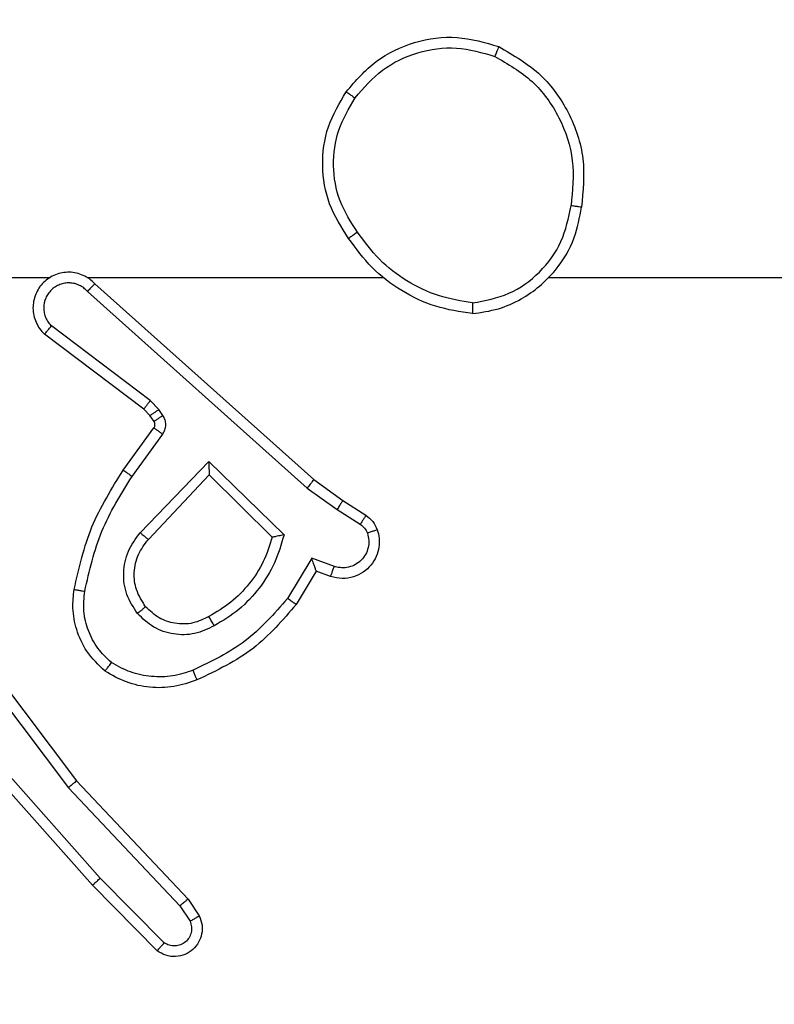
# Model space of a CAD drawing. Units: inches. Extents: x 12113 to 14016, y -3942 to -2551.
# Drawn here: x 12947 to 12949, y -3224 to -3222 of the extents above; entities that cross this region are included whole.
import ezdxf

# ---------------------------------------------------------------- set-up
doc = ezdxf.new("R2010")
doc.units = ezdxf.units.IN
doc.header["$MEASUREMENT"] = 0
doc.layers.add('VP-EQ', color=7, linetype='Continuous', true_color=0x8a3492, plot=False)
doc.layers.add('VP-HIC', color=6, linetype='Continuous', plot=False)
doc.styles.get("Standard").update_dxf_attribs({"font": 'arial.ttf'})
doc.dimstyles.get("Standard").update_dxf_attribs({"dimtxt": 14, "dimasz": 20, "dimexe": 20, "dimexo": 50, "dimgap": 20, "dimtad": 0, "dimdec": 0, "dimzin": 0, "dimdsep": 46, "dimtxsty": 'Standard', "dimcen": -0.09, "dimadec": 0, "dimazin": 0, "dimtfac": 1, "dimtdec": 4, "dimtofl": 0, "dimtmove": 0, "dimatfit": 3, "dimfxl": 70, "dimfxlon": 1, "dimtolj": 1, "dimtzin": 0, "dimarcsym": 0})

# ---------------------------------------------------------------- blocks, each defined once
blk = doc.blocks.new('*D259')
at = {"layer": 'Defpoints', "color": 0}
for p in [(13477.4808, -2662.9656), (12601.6412, -3293.6084), (13477.4808, -3384.5084)]:
    blk.add_point(p, dxfattribs=at)
at = {"layer": 'VP-HIC', "color": 0, "lineweight": -2}
for p, q in [((12601.6412, -2732.9656), (12601.6412, -2642.9656)), ((13477.4808, -2732.9656), (13477.4808, -2642.9656)), ((12621.6412, -2662.9656), (13004.133, -2662.9656)), ((13457.4808, -2662.9656), (13074.989, -2662.9656))]:
    blk.add_line(p, q, dxfattribs=at)
at = {"layer": 'VP-HIC', "color": 0}
for points in [[(12621.6412, -2659.6323), (12621.6412, -2666.2989), (12601.6412, -2662.9656)], [(13457.4808, -2666.2989), (13457.4808, -2659.6323), (13477.4808, -2662.9656)]]:
    blk.add_solid(points, dxfattribs=at)
at = {"layer": 'VP-HIC', "color": 0, "insert": (13039.561, -2662.9656), "char_height": 14, "attachment_point": 5}
blk.add_mtext('\\A1;880', dxfattribs=at)
blk = doc.blocks.new('*D260')
at = {"layer": 'Defpoints', "color": 0}
for p in [(13679.5608, -2570.8908), (12449.5612, -3370.8144), (13679.5608, -3407.8584)]:
    blk.add_point(p, dxfattribs=at)
at = {"layer": 'VP-HIC', "color": 0, "lineweight": -2}
for p, q in [((12449.5612, -2640.8908), (12449.5612, -2550.8908)), ((13679.5608, -2640.8908), (13679.5608, -2550.8908)), ((12469.5612, -2570.8908), (13020.2679, -2570.8908)), ((13659.5608, -2570.8908), (13100.6579, -2570.8908))]:
    blk.add_line(p, q, dxfattribs=at)
at = {"layer": 'VP-HIC', "color": 0}
for points in [[(12469.5612, -2567.5575), (12469.5612, -2574.2242), (12449.5612, -2570.8908)], [(13659.5608, -2574.2242), (13659.5608, -2567.5575), (13679.5608, -2570.8908)]]:
    blk.add_solid(points, dxfattribs=at)
at = {"layer": 'VP-HIC', "color": 0, "insert": (13060.4629, -2570.8908), "char_height": 14, "attachment_point": 5}
blk.add_mtext('\\A1;1230', dxfattribs=at)
blk = doc.blocks.new('*D261')
at = {"layer": 'Defpoints', "color": 0}
for p in [(13296.1816, -2762.0862), (12946.6412, -3942.0884), (13995.719, -3942.0884)]:
    blk.add_point(p, dxfattribs=at)
at = {"layer": 'VP-HIC', "color": 0, "lineweight": -2}
for p, q in [((13925.719, -2762.0862), (14015.719, -2762.0862)), ((13995.719, -2782.0862), (13995.719, -3313.9414)), ((13995.719, -3922.0884), (13995.719, -3394.3314)), ((13925.719, -3942.0884), (14015.719, -3942.0884))]:
    blk.add_line(p, q, dxfattribs=at)
at = {"layer": 'VP-HIC', "color": 0}
for points in [[(13999.0523, -2782.0862), (13992.3856, -2782.0862), (13995.719, -2762.0862)], [(13992.3856, -3922.0884), (13999.0523, -3922.0884), (13995.719, -3942.0884)]]:
    blk.add_solid(points, dxfattribs=at)
at = {"layer": 'VP-HIC', "color": 0, "insert": (13995.719, -3354.1364), "char_height": 14, "attachment_point": 5, "rotation": 90}
blk.add_mtext('\\A1;1180', dxfattribs=at)
blk = doc.blocks.new('wd1542')
at = {"color": 7, "linetype": 'Continuous', "lineweight": 25}
for p, q in [((13031.1993, -1919.5498), (13031.5547, -1919.5498)), ((13031.6239, -1919.5498), (13032.178, -1919.5498)), ((13032.4882, -1919.5498), (13034.0855, -1919.5498)), ((13031.6244, -1919.5759), (13032.0357, -1919.9438)), ((13031.6384, -1919.5617), (13032.048, -1919.9281)), ((13031.7421, -1919.7803), (13031.5571, -1919.6406)), ((13031.7299, -1919.7962), (13031.5441, -1919.656)), ((13031.7415, -1919.8083), (13031.7299, -1919.7962)), ((13031.7581, -1919.7969), (13031.7421, -1919.7803)), ((13031.7657, -1919.8079), (13031.7581, -1919.7969)), ((13031.7491, -1919.8192), (13031.7415, -1919.8083)), ((13031.6915, -1919.9103), (13031.7489, -1919.8314)), ((13031.7079, -1919.9221), (13031.7653, -1919.8432)), ((13031.7232, -1920.0275), (13031.8516, -1919.8942)), ((13031.8516, -1919.8942), (13031.9924, -1920.0314)), ((13031.7385, -1920.0401), (13031.8521, -1919.9192)), ((13031.8521, -1919.9192), (13031.9705, -1920.0358)), ((13032.0357, -1919.9438), (13032.0916, -1919.9837)), ((13032.048, -1919.9281), (13032.1026, -1919.967)), ((13032.1026, -1919.967), (13032.1456, -1919.9947)), ((13032.0916, -1919.9837), (13032.1351, -1920.0116)), ((13032.0442, -1920.0751), (13031.9988, -1920.1506)), ((13032.0866, -1920.0904), (13032.0442, -1920.0751)), ((13032.0526, -1920.0994), (13032.0151, -1920.1616)), ((13032.0796, -1920.1091), (13032.0526, -1920.0994)), ((13031.3787, -1920.1928), (13031.6039, -1920.4915)), ((13031.3627, -1920.2048), (13031.5888, -1920.5046)), ((13031.6486, -1920.6734), (13031.4325, -1920.4304)), ((13031.6339, -1920.6868), (13031.4168, -1920.4429)), ((13031.6039, -1920.4915), (13031.8128, -1920.7127)), ((13031.5888, -1920.5046), (13031.7973, -1920.7255)), ((13031.7681, -1920.7947), (13031.6486, -1920.6734)), ((13031.7548, -1920.8096), (13031.6339, -1920.6868)), ((13031.8128, -1920.7127), (13031.8338, -1920.7442)), ((13031.7973, -1920.7255), (13031.8166, -1920.7543))]:
    blk.add_line(p, q, dxfattribs=at)
for points, knots in [([(13032.1088, -1919.2026), (13032.1263, -1919.1822), (13032.1614, -1919.1414), (13032.2357, -1919.1068), (13032.3168, -1919.0953), (13032.3685, -1919.1105), (13032.3943, -1919.118)], [0, 0, 0, 0, 0.249999, 0.499996, 0.749998, 1, 1, 1, 1]), ([(13032.1253, -1919.2142), (13032.1414, -1919.1956), (13032.1737, -1919.1583), (13032.2415, -1919.1263), (13032.3158, -1919.1157), (13032.3631, -1919.1295), (13032.3868, -1919.1363)], [0, 0, 0, 0, 0.249928, 0.499903, 0.749738, 1, 1, 1, 1]), ([(13032.3943, -1919.118), (13032.3943, -1919.1183), (13032.3941, -1919.1188), (13032.3929, -1919.1217), (13032.3915, -1919.1252), (13032.3901, -1919.1285), (13032.3886, -1919.1323), (13032.3874, -1919.135), (13032.3868, -1919.1363)], [0, 0, 0, 0, 0.21639, 0.454719, 0.582298, 0.715731, 0.855349, 1, 1, 1, 1]), ([(13032.3943, -1919.118), (13032.4221, -1919.1342), (13032.475, -1919.165), (13032.5286, -1919.2408), (13032.5581, -1919.3274), (13032.5521, -1919.3883), (13032.5491, -1919.4186)], [0, 0, 0, 0, 0.26276, 0.499948, 0.750398, 1, 1, 1, 1]), ([(13032.3868, -1919.1363), (13032.4114, -1919.1506), (13032.4605, -1919.179), (13032.5107, -1919.2492), (13032.5379, -1919.331), (13032.5325, -1919.3874), (13032.5297, -1919.4156)], [0, 0, 0, 0, 0.2502244, 0.50008, 0.749993, 1, 1, 1, 1]), ([(13032.1133, -1919.4768), (13032.0999, -1919.4559), (13032.0733, -1919.4145), (13032.0614, -1919.3406), (13032.0707, -1919.2664), (13032.0961, -1919.2239), (13032.1088, -1919.2026)], [0, 0, 0, 0, 0.251997, 0.498543, 0.748896, 1, 1, 1, 1]), ([(13032.1088, -1919.2026), (13032.1091, -1919.2028), (13032.1096, -1919.2032), (13032.1134, -1919.2058), (13032.1189, -1919.2097), (13032.1232, -1919.2127), (13032.1253, -1919.2142)], [0, 0, 0, 0, 0.250207, 0.499834, 0.749837, 1, 1, 1, 1]), ([(13032.13, -1919.4652), (13032.1177, -1919.4462), (13032.0931, -1919.4083), (13032.082, -1919.3405), (13032.0908, -1919.2725), (13032.1138, -1919.2337), (13032.1253, -1919.2142)], [0, 0, 0, 0, 0.250217, 0.500069, 0.750026, 1, 1, 1, 1]), ([(13032.3451, -1919.6176), (13032.3614, -1919.6153), (13032.3932, -1919.6107), (13032.4483, -1919.5864), (13032.5005, -1919.5427), (13032.5378, -1919.4805), (13032.5456, -1919.4379), (13032.5491, -1919.4186)], [0, 0, 0, 0, 0.160462, 0.310888, 0.580416, 0.810205, 1, 1, 1, 1]), ([(13032.3454, -1919.5976), (13032.3686, -1919.5932), (13032.4148, -1919.5844), (13032.4729, -1919.5424), (13032.5154, -1919.4847), (13032.5249, -1919.4386), (13032.5297, -1919.4156)], [0, 0, 0, 0, 0.250295, 0.500077, 0.750088, 1, 1, 1, 1]), ([(13032.5491, -1919.4186), (13032.5489, -1919.4186), (13032.5484, -1919.4185), (13032.5452, -1919.418), (13032.5415, -1919.4174), (13032.538, -1919.4169), (13032.5341, -1919.4163), (13032.5312, -1919.4158), (13032.5297, -1919.4156)], [0, 0, 0, 0, 0.21921, 0.458116, 0.585793, 0.718504, 0.856886, 1, 1, 1, 1]), ([(13032.13, -1919.4652), (13032.1287, -1919.4661), (13032.1262, -1919.4678), (13032.1228, -1919.4702), (13032.1198, -1919.4723), (13032.1167, -1919.4745), (13032.114, -1919.4764), (13032.1135, -1919.4767), (13032.1133, -1919.4768)], [0, 0, 0, 0, 0.145052, 0.284944, 0.41839, 0.54613, 0.784359, 1, 1, 1, 1]), ([(13032.3454, -1919.5976), (13032.3239, -1919.594), (13032.2807, -1919.587), (13032.2214, -1919.5579), (13032.1687, -1919.5182), (13032.1429, -1919.4829), (13032.13, -1919.4652)], [0, 0, 0, 0, 0.249894, 0.499996, 0.750082, 1, 1, 1, 1]), ([(13032.3451, -1919.6176), (13032.3218, -1919.6141), (13032.2754, -1919.607), (13032.2115, -1919.5764), (13032.1549, -1919.5337), (13032.1272, -1919.4957), (13032.1133, -1919.4768)], [0, 0, 0, 0, 0.249995, 0.499974, 0.750014, 1, 1, 1, 1]), ([(13031.6384, -1919.5617), (13031.6352, -1919.5586), (13031.6287, -1919.5523), (13031.6169, -1919.5457), (13031.6041, -1919.5413), (13031.5907, -1919.5397), (13031.5772, -1919.5408), (13031.5643, -1919.5445), (13031.5523, -1919.5508), (13031.5385, -1919.562), (13031.5284, -1919.5772), (13031.5234, -1919.5941), (13031.5221, -1919.6076), (13031.5236, -1919.621), (13031.5279, -1919.634), (13031.5346, -1919.646), (13031.5409, -1919.6526), (13031.5441, -1919.656)], [0, 0, 0, 0, 0.062492, 0.125016, 0.187564, 0.250073, 0.312602, 0.375131, 0.437648, 0.500185, 0.622256, 0.684182, 0.746544, 0.809258, 0.872448, 0.936004, 1, 1, 1, 1]), ([(13031.6244, -1919.5759), (13031.6222, -1919.5737), (13031.6177, -1919.5692), (13031.6096, -1919.5644), (13031.6007, -1919.5612), (13031.5913, -1919.5599), (13031.5819, -1919.5604), (13031.5727, -1919.5629), (13031.5643, -1919.5671), (13031.5568, -1919.573), (13031.5507, -1919.5802), (13031.5446, -1919.5912), (13031.5421, -1919.6038), (13031.5433, -1919.6163), (13031.5462, -1919.6254), (13031.5507, -1919.6337), (13031.555, -1919.6383), (13031.5571, -1919.6406)], [0, 0, 0, 0, 0.062539, 0.125072, 0.187583, 0.250148, 0.312645, 0.375146, 0.437689, 0.50034, 0.562857, 0.625266, 0.74976, 0.812269, 0.874825, 0.937388, 1, 1, 1, 1]), ([(13031.6384, -1919.5617), (13031.6382, -1919.5619), (13031.6379, -1919.5622), (13031.6356, -1919.5646), (13031.6329, -1919.5673), (13031.6304, -1919.5699), (13031.6275, -1919.5728), (13031.6255, -1919.5748), (13031.6244, -1919.5759)], [0, 0, 0, 0, 0.219987, 0.45939, 0.58667, 0.719545, 0.857304, 1, 1, 1, 1]), ([(13032.3454, -1919.5976), (13032.3454, -1919.5991), (13032.3454, -1919.602), (13032.3454, -1919.6062), (13032.3454, -1919.6097), (13032.3453, -1919.6136), (13032.3452, -1919.6169), (13032.3451, -1919.6174), (13032.3451, -1919.6176)], [0, 0, 0, 0, 0.144074, 0.282647, 0.415387, 0.542828, 0.781767, 1, 1, 1, 1]), ([(13031.5441, -1919.656), (13031.5442, -1919.6559), (13031.5443, -1919.6558), (13031.5454, -1919.6545), (13031.5478, -1919.6517), (13031.5521, -1919.6465), (13031.5555, -1919.6426), (13031.5571, -1919.6406)], [0, 0, 0, 0, 0.128587, 0.256262, 0.507747, 0.755659, 1, 1, 1, 1]), ([(13031.7299, -1919.7962), (13031.7301, -1919.7959), (13031.7307, -1919.7953), (13031.7339, -1919.7911), (13031.7379, -1919.7858), (13031.7407, -1919.7821), (13031.7421, -1919.7803)], [0, 0, 0, 0, 0.279688, 0.559231, 0.779578, 1, 1, 1, 1]), ([(13031.7415, -1919.8083), (13031.7418, -1919.808), (13031.7425, -1919.8076), (13031.7469, -1919.8046), (13031.7524, -1919.8008), (13031.7562, -1919.7982), (13031.7581, -1919.7969)], [0, 0, 0, 0, 0.279771, 0.55892, 0.779542, 1, 1, 1, 1]), ([(13031.7491, -1919.8192), (13031.7494, -1919.819), (13031.7501, -1919.8186), (13031.7545, -1919.8156), (13031.76, -1919.8118), (13031.7638, -1919.8092), (13031.7657, -1919.8079)], [0, 0, 0, 0, 0.280038, 0.559084, 0.779624, 1, 1, 1, 1]), ([(13031.7653, -1919.8432), (13031.7669, -1919.8405), (13031.7701, -1919.8351), (13031.7715, -1919.8256), (13031.7704, -1919.8161), (13031.7672, -1919.8106), (13031.7657, -1919.8079)], [0, 0, 0, 0, 0.24987, 0.500049, 0.749902, 1, 1, 1, 1]), ([(13031.7489, -1919.8314), (13031.7495, -1919.8305), (13031.7505, -1919.8287), (13031.7511, -1919.8255), (13031.7507, -1919.8222), (13031.7496, -1919.8202), (13031.7491, -1919.8192)], [0, 0, 0, 0, 0.237791, 0.482414, 0.737764, 1, 1, 1, 1]), ([(13031.7489, -1919.8314), (13031.7492, -1919.8316), (13031.7499, -1919.8321), (13031.7542, -1919.8352), (13031.7597, -1919.8391), (13031.7634, -1919.8418), (13031.7653, -1919.8432)], [0, 0, 0, 0, 0.279931, 0.559342, 0.779462, 1, 1, 1, 1]), ([(13031.8516, -1919.8942), (13031.8517, -1919.8978), (13031.8518, -1919.9037), (13031.852, -1919.9104), (13031.8521, -1919.9145), (13031.8521, -1919.9172), (13031.8521, -1919.9188), (13031.8521, -1919.919), (13031.8521, -1919.9192)], [0, 0, 0, 0, 0.30846, 0.501734, 0.641228, 0.769719, 0.888711, 1, 1, 1, 1]), ([(13031.5995, -1920.1334), (13031.6086, -1920.0936), (13031.6267, -1920.0141), (13031.6699, -1919.9449), (13031.6915, -1919.9103)], [0, 0, 0, 0, 0.500226, 1, 1, 1, 1]), ([(13031.6194, -1920.1369), (13031.6281, -1920.0986), (13031.6456, -1920.022), (13031.6871, -1919.9554), (13031.7079, -1919.9221)], [0, 0, 0, 0, 0.500012, 1, 1, 1, 1]), ([(13031.6915, -1919.9103), (13031.6918, -1919.9105), (13031.6923, -1919.9108), (13031.6961, -1919.9135), (13031.7015, -1919.9174), (13031.7058, -1919.9205), (13031.7079, -1919.9221)], [0, 0, 0, 0, 0.250163, 0.49992, 0.74974, 1, 1, 1, 1]), ([(13032.048, -1919.9281), (13032.0479, -1919.9283), (13032.0476, -1919.9286), (13032.0458, -1919.931), (13032.0436, -1919.9339), (13032.0414, -1919.9367), (13032.0387, -1919.9401), (13032.0367, -1919.9426), (13032.0357, -1919.9438)], [0, 0, 0, 0, 0.198447, 0.430814, 0.560087, 0.69801, 0.844686, 1, 1, 1, 1]), ([(13032.1026, -1919.967), (13032.1025, -1919.9673), (13032.1023, -1919.9677), (13032.1005, -1919.9704), (13032.0984, -1919.9736), (13032.0964, -1919.9766), (13032.0941, -1919.98), (13032.0925, -1919.9825), (13032.0916, -1919.9837)], [0, 0, 0, 0, 0.216756, 0.454906, 0.582627, 0.71592, 0.855261, 1, 1, 1, 1]), ([(13032.1456, -1919.9947), (13032.1455, -1919.995), (13032.1451, -1919.9957), (13032.1424, -1920.0003), (13032.1388, -1920.0058), (13032.1364, -1920.0097), (13032.1351, -1920.0116)], [0, 0, 0, 0, 0.279905, 0.559232, 0.77937, 1, 1, 1, 1]), ([(13032.1456, -1919.9947), (13032.1503, -1919.9983), (13032.1598, -1920.0056), (13032.1646, -1920.0164), (13032.167, -1920.0219)], [0, 0, 0, 0, 0.499989, 1, 1, 1, 1]), ([(13032.1351, -1920.0116), (13032.138, -1920.0139), (13032.1439, -1920.0184), (13032.1469, -1920.0251), (13032.1484, -1920.0285)], [0, 0, 0, 0, 0.499987, 1, 1, 1, 1]), ([(13031.7182, -1920.1788), (13031.7106, -1920.1672), (13031.6955, -1920.144), (13031.6902, -1920.1021), (13031.6985, -1920.0608), (13031.715, -1920.0386), (13031.7232, -1920.0275)], [0, 0, 0, 0, 0.250336, 0.500146, 0.750037, 1, 1, 1, 1]), ([(13031.7232, -1920.0275), (13031.7245, -1920.0286), (13031.7271, -1920.0307), (13031.7306, -1920.0335), (13031.7334, -1920.0358), (13031.7361, -1920.038), (13031.7381, -1920.0397), (13031.7384, -1920.04), (13031.7385, -1920.0401)], [0, 0, 0, 0, 0.165371, 0.319652, 0.461839, 0.59234, 0.818876, 1, 1, 1, 1]), ([(13031.9705, -1920.0358), (13031.9655, -1920.0513), (13031.9555, -1920.0825), (13031.9283, -1920.1236), (13031.894, -1920.1592), (13031.8659, -1920.1758), (13031.8518, -1920.1841)], [0, 0, 0, 0, 0.250069, 0.499985, 0.750062, 1, 1, 1, 1]), ([(13031.9924, -1920.0314), (13031.9873, -1920.0492), (13031.977, -1920.0847), (13031.9472, -1920.1319), (13031.9094, -1920.173), (13031.8777, -1920.1921), (13031.8618, -1920.2016)], [0, 0, 0, 0, 0.2499245, 0.4999925, 0.7500629, 1, 1, 1, 1]), ([(13031.9924, -1920.0314), (13031.9905, -1920.0318), (13031.987, -1920.0325), (13031.9819, -1920.0335), (13031.9776, -1920.0345), (13031.9743, -1920.0351), (13031.9721, -1920.0355), (13031.9708, -1920.0358), (13031.9706, -1920.0358), (13031.9705, -1920.0358)], [0, 0, 0, 0, 0.177435, 0.320139, 0.501159, 0.636599, 0.764479, 0.885432, 1, 1, 1, 1]), ([(13032.167, -1920.0219), (13032.1684, -1920.0271), (13032.1713, -1920.0378), (13032.1706, -1920.0551), (13032.1656, -1920.0725), (13032.1556, -1920.0886), (13032.141, -1920.102), (13032.1224, -1920.1108), (13032.101, -1920.1143), (13032.0868, -1920.1109), (13032.0796, -1920.1091)], [0, 0, 0, 0, 0.105874, 0.217328, 0.334188, 0.456414, 0.584157, 0.717338, 0.855939, 1, 1, 1, 1]), ([(13032.1484, -1920.0285), (13032.1495, -1920.0329), (13032.1517, -1920.0417), (13032.1504, -1920.0554), (13032.1455, -1920.0682), (13032.1373, -1920.0792), (13032.1263, -1920.0875), (13032.1135, -1920.0924), (13032.1015, -1920.0934), (13032.0925, -1920.0922), (13032.0882, -1920.0909), (13032.0866, -1920.0904)], [0, 0, 0, 0, 0.124821, 0.249803, 0.374708, 0.499839, 0.625336, 0.749719, 0.874685, 0.953538, 1, 1, 1, 1]), ([(13032.167, -1920.0219), (13032.1667, -1920.022), (13032.1662, -1920.0222), (13032.1619, -1920.0237), (13032.1557, -1920.0259), (13032.1508, -1920.0276), (13032.1484, -1920.0285)], [0, 0, 0, 0, 0.2501466, 0.4999804, 0.7498611, 1, 1, 1, 1]), ([(13031.7334, -1920.1659), (13031.7268, -1920.1556), (13031.7143, -1920.1361), (13031.7105, -1920.1011), (13031.7175, -1920.0674), (13031.7315, -1920.0491), (13031.7385, -1920.0401)], [0, 0, 0, 0, 0.265212, 0.499979, 0.75267, 1, 1, 1, 1]), ([(13032.0526, -1920.0994), (13032.0526, -1920.0992), (13032.0526, -1920.099), (13032.052, -1920.0973), (13032.0511, -1920.0948), (13032.0497, -1920.0907), (13032.0475, -1920.0841), (13032.0454, -1920.0785), (13032.0442, -1920.0751)], [0, 0, 0, 0, 0.111507, 0.230022, 0.358231, 0.497734, 0.702958, 1, 1, 1, 1]), ([(13032.0796, -1920.1091), (13032.0798, -1920.1088), (13032.08, -1920.1082), (13032.0816, -1920.104), (13032.0839, -1920.0977), (13032.0857, -1920.0928), (13032.0866, -1920.0904)], [0, 0, 0, 0, 0.250093, 0.500096, 0.749686, 1, 1, 1, 1]), ([(13031.6574, -1920.2864), (13031.6452, -1920.2747), (13031.6221, -1920.2524), (13031.6032, -1920.2103), (13031.5956, -1920.1702), (13031.5983, -1920.1451), (13031.5995, -1920.1334)], [0, 0, 0, 0, 0.294119, 0.558923, 0.794285, 1, 1, 1, 1]), ([(13031.5995, -1920.1334), (13031.5998, -1920.1335), (13031.6004, -1920.1336), (13031.605, -1920.1344), (13031.6116, -1920.1355), (13031.6168, -1920.1364), (13031.6194, -1920.1369)], [0, 0, 0, 0, 0.250177, 0.500124, 0.749707, 1, 1, 1, 1]), ([(13031.6694, -1920.2704), (13031.6604, -1920.2618), (13031.6423, -1920.2446), (13031.625, -1920.211), (13031.6159, -1920.1742), (13031.6182, -1920.1493), (13031.6194, -1920.1369)], [0, 0, 0, 0, 0.2500257, 0.499937, 0.7499363, 1, 1, 1, 1]), ([(13031.9988, -1920.1506), (13031.974, -1920.1791), (13031.9244, -1920.236), (13031.8563, -1920.2684), (13031.8222, -1920.2846)], [0, 0, 0, 0, 0.499982, 1, 1, 1, 1]), ([(13032.0151, -1920.1616), (13031.99, -1920.1909), (13031.9382, -1920.2511), (13031.8664, -1920.2853), (13031.8295, -1920.3029)], [0, 0, 0, 0, 0.485408, 1, 1, 1, 1]), ([(13032.0151, -1920.1616), (13032.015, -1920.1615), (13032.0146, -1920.1613), (13032.012, -1920.1596), (13032.009, -1920.1575), (13032.0061, -1920.1555), (13032.0026, -1920.1532), (13032.0001, -1920.1515), (13031.9988, -1920.1506)], [0, 0, 0, 0, 0.206529, 0.441747, 0.570237, 0.706422, 0.849883, 1, 1, 1, 1]), ([(13031.7334, -1920.1659), (13031.7331, -1920.1661), (13031.7327, -1920.1665), (13031.7292, -1920.1695), (13031.7242, -1920.1738), (13031.7202, -1920.1771), (13031.7182, -1920.1788)], [0, 0, 0, 0, 0.250274, 0.499958, 0.74981, 1, 1, 1, 1]), ([(13031.8618, -1920.2016), (13031.8499, -1920.2073), (13031.8259, -1920.2187), (13031.7855, -1920.2189), (13031.747, -1920.2063), (13031.7278, -1920.188), (13031.7182, -1920.1788)], [0, 0, 0, 0, 0.249976, 0.499912, 0.749711, 1, 1, 1, 1]), ([(13031.8518, -1920.1841), (13031.8421, -1920.1888), (13031.8221, -1920.1987), (13031.7887, -1920.1987), (13031.7569, -1920.1883), (13031.7413, -1920.1734), (13031.7334, -1920.1659)], [0, 0, 0, 0, 0.246872, 0.507837, 0.74988, 1, 1, 1, 1]), ([(13031.8618, -1920.2016), (13031.8609, -1920.2), (13031.8591, -1920.1968), (13031.8567, -1920.1927), (13031.8548, -1920.1894), (13031.8531, -1920.1865), (13031.852, -1920.1845), (13031.8518, -1920.1842), (13031.8518, -1920.1841)], [0, 0, 0, 0, 0.179955, 0.344842, 0.493468, 0.625897, 0.844421, 1, 1, 1, 1]), ([(13031.6574, -1920.2864), (13031.6576, -1920.2862), (13031.6579, -1920.2858), (13031.66, -1920.2831), (13031.6623, -1920.28), (13031.6645, -1920.2771), (13031.6669, -1920.2739), (13031.6686, -1920.2716), (13031.6694, -1920.2704)], [0, 0, 0, 0, 0.226753, 0.468553, 0.595571, 0.726584, 0.861743, 1, 1, 1, 1]), ([(13031.8222, -1920.2846), (13031.8096, -1920.2888), (13031.7843, -1920.2973), (13031.744, -1920.2976), (13031.7044, -1920.2899), (13031.6811, -1920.2769), (13031.6694, -1920.2704)], [0, 0, 0, 0, 0.249863, 0.499967, 0.750113, 1, 1, 1, 1]), ([(13031.8295, -1920.3029), (13031.8153, -1920.3078), (13031.7867, -1920.3175), (13031.7412, -1920.318), (13031.6966, -1920.3088), (13031.6705, -1920.2939), (13031.6574, -1920.2864)], [0, 0, 0, 0, 0.25, 0.50001, 0.749977, 1, 1, 1, 1]), ([(13031.8295, -1920.3029), (13031.8294, -1920.3027), (13031.8293, -1920.3021), (13031.8276, -1920.2978), (13031.8252, -1920.2918), (13031.8232, -1920.287), (13031.8222, -1920.2846)], [0, 0, 0, 0, 0.250299, 0.500355, 0.749923, 1, 1, 1, 1]), ([(13031.6039, -1920.4915), (13031.6038, -1920.4916), (13031.6035, -1920.4919), (13031.6013, -1920.4939), (13031.5985, -1920.4963), (13031.5957, -1920.4987), (13031.5924, -1920.5015), (13031.59, -1920.5036), (13031.5888, -1920.5046)], [0, 0, 0, 0, 0.198608, 0.430697, 0.560128, 0.697851, 0.844912, 1, 1, 1, 1]), ([(13031.6339, -1920.6868), (13031.6341, -1920.6866), (13031.6345, -1920.6863), (13031.6369, -1920.6842), (13031.6397, -1920.6816), (13031.6424, -1920.6792), (13031.6454, -1920.6764), (13031.6475, -1920.6744), (13031.6486, -1920.6734)], [0, 0, 0, 0, 0.217513, 0.456269, 0.584082, 0.717282, 0.855962, 1, 1, 1, 1]), ([(13031.8128, -1920.7127), (13031.8127, -1920.7129), (13031.8124, -1920.7132), (13031.8102, -1920.7151), (13031.8073, -1920.7175), (13031.8045, -1920.7198), (13031.8011, -1920.7225), (13031.7986, -1920.7244), (13031.7973, -1920.7255)], [0, 0, 0, 0, 0.198306, 0.4308665, 0.5598383, 0.6981685, 0.8447449, 1, 1, 1, 1]), ([(13031.8338, -1920.7442), (13031.836, -1920.75), (13031.8401, -1920.7608), (13031.839, -1920.7782), (13031.8332, -1920.7941), (13031.8223, -1920.8076), (13031.8072, -1920.8172), (13031.7895, -1920.8212), (13031.7708, -1920.8192), (13031.7602, -1920.8128), (13031.7548, -1920.8096)], [0, 0, 0, 0, 0.130703, 0.245023, 0.364121, 0.485906, 0.610336, 0.737502, 0.867403, 1, 1, 1, 1]), ([(13031.8166, -1920.7543), (13031.8177, -1920.7577), (13031.82, -1920.7645), (13031.8192, -1920.7753), (13031.8151, -1920.7853), (13031.8081, -1920.7934), (13031.7988, -1920.7989), (13031.7883, -1920.801), (13031.7774, -1920.7999), (13031.7712, -1920.7964), (13031.7681, -1920.7947)], [0, 0, 0, 0, 0.125151, 0.250228, 0.374895, 0.500133, 0.624907, 0.749948, 0.874915, 1, 1, 1, 1]), ([(13031.8338, -1920.7442), (13031.8337, -1920.7442), (13031.8336, -1920.7444), (13031.8324, -1920.7451), (13031.8307, -1920.7462), (13031.8277, -1920.748), (13031.8229, -1920.7508), (13031.8187, -1920.7532), (13031.8166, -1920.7543)], [0, 0, 0, 0, 0.137832, 0.272244, 0.402892, 0.529721, 0.771672, 1, 1, 1, 1]), ([(13031.7548, -1920.8096), (13031.755, -1920.8094), (13031.7554, -1920.8091), (13031.7578, -1920.8065), (13031.7603, -1920.8036), (13031.7627, -1920.801), (13031.7654, -1920.798), (13031.7672, -1920.7958), (13031.7681, -1920.7947)], [0, 0, 0, 0, 0.226665, 0.468279, 0.595073, 0.726083, 0.860968, 1, 1, 1, 1])]:
    blk.add_open_spline(points, degree=3, knots=knots, dxfattribs=at)
blk = doc.blocks.new('WD1542_2D')
at = {"layer": 'VP-EQ', "color": 0}
blk.add_blockref('wd1542', (1632.067, -1185.062), dxfattribs=at)

msp = doc.modelspace()

# ---------------------------------------------------------------- block references
at = {"layer": 'VP-EQ', "color": 0}
msp.add_blockref('WD1542_2D', (-1716.3113, -118.2466), dxfattribs=at)

# ---------------------------------------------------------------- dimensions: what is measured, and where the dimension line sits
at = {"layer": 'VP-HIC', "color": 0}
dim = msp.add_linear_dim(base=(13679.5608, -2570.8908), p1=(12449.5612, -3370.8144), p2=(13679.5608, -3407.8584), dimstyle='Standard', dxfattribs=at)
dim.commit()
dim.dimension.update_dxf_attribs({"geometry": '*D260', "text_midpoint": (13060.4629, -2570.8908), "dimtype": 160})
dim = msp.add_linear_dim(base=(13477.4808, -2662.9656), p1=(12601.6412, -3293.6084), p2=(13477.4808, -3384.5084), text='880', dimstyle='Standard', dxfattribs=at)
dim.commit()
dim.dimension.update_dxf_attribs({"geometry": '*D259', "text_midpoint": (13039.561, -2662.9656), "dimtype": 160})
dim = msp.add_linear_dim(base=(13995.719, -3942.0884), p1=(13296.1816, -2762.0862), p2=(12946.6412, -3942.0884), angle=90, dimstyle='Standard', dxfattribs=at)
dim.commit()
dim.dimension.update_dxf_attribs({"geometry": '*D261', "text_midpoint": (13995.719, -3354.1364), "dimtype": 160})

doc.saveas('drawing.dxf')
